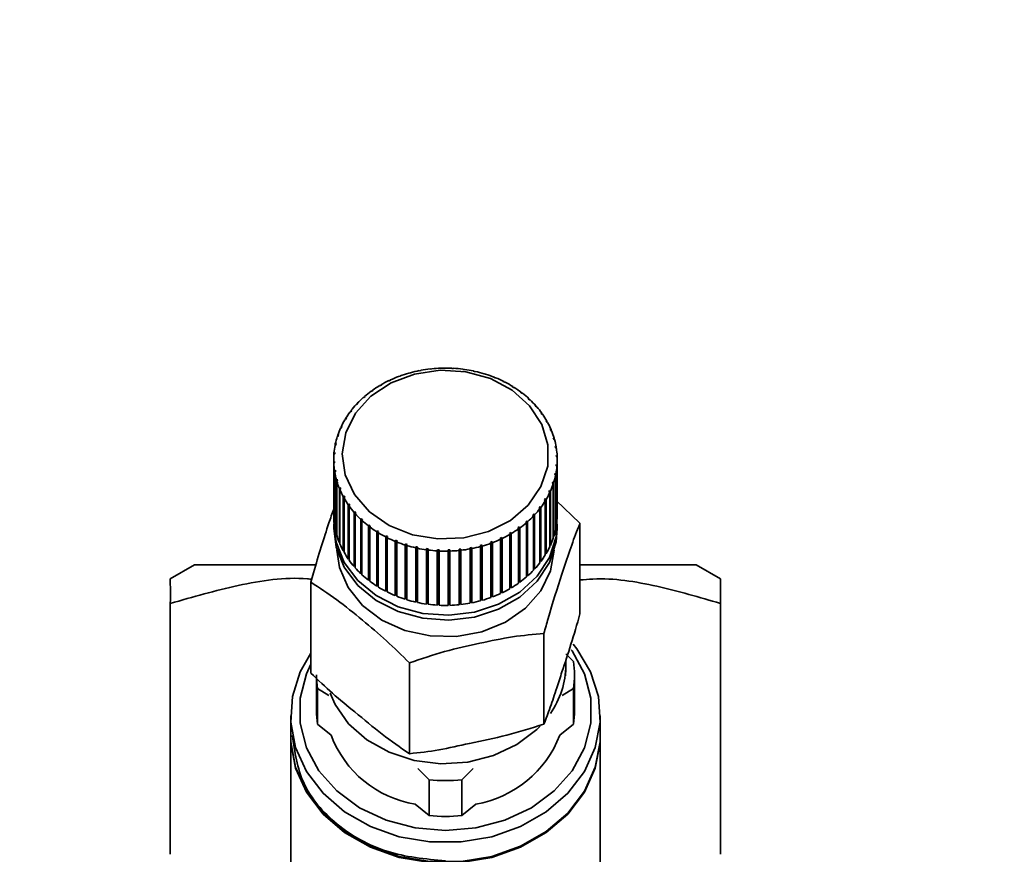
# Paper-space layout 'Blatt1' of a CAD drawing. Units: millimetres. Extents: x 0 to 5940, y 0 to 4200.
# Drawn here: x 1406 to 1464, y 3513 to 3561 of the extents above; entities that cross this region are included whole.
import ezdxf

# ---------------------------------------------------------------- set-up
doc = ezdxf.new("R2010")
doc.units = ezdxf.units.MM
doc.header["$LTSCALE"] = 10
doc.layers.add('1', color=7, linetype='Continuous')
doc.styles.add('SLDTEXTSTYLE0', font='TXT', dxfattribs={"width": 0.605})
doc.dimstyles.new('SLDDIMSTYLE0', dxfattribs={"dimtxt": 35, "dimasz": 25, "dimexe": 0, "dimexo": 0.0625, "dimgap": 8.75, "dimtad": 1, "dimdec": 1, "dimrnd": 1e-09, "dimzin": 4, "dimdsep": 46, "dimtxsty": 'SLDTEXTSTYLE0', "dimsah": 1, "dimcen": 0.09, "dimadec": 0, "dimazin": 1, "dimtfac": 1, "dimtdec": 1, "dimtofl": 0, "dimtmove": 0, "dimatfit": 3, "dimfxl": 1, "dimfrac": 2, "dimtolj": 1, "dimtzin": 12, "dimarcsym": 0})

# ---------------------------------------------------------------- blocks, each defined once
blk = doc.blocks.new('_D')
at = {"layer": '1'}
for p, q in [((620.217, 3378.202), (620.217, 3757.992)), ((2097.692, 3185.699), (2097.692, 3757.992)), ((2097.692, 3747.992), (620.217, 3747.992))]:
    blk.add_line(p, q, dxfattribs=at)
for points in [[(620.217, 3747.992), (645.217, 3743.992), (645.217, 3751.992)], [(2097.692, 3747.992), (2072.692, 3751.992), (2072.692, 3743.992)]]:
    blk.add_solid(points, dxfattribs=at)
at = {"layer": '1', "insert": (1266.715, 3793.109), "char_height": 35, "attachment_point": 1, "style": 'SLDTEXTSTYLE0'}
blk.add_mtext('ca. 1500', dxfattribs=at)

psp = doc.layouts.new('Blatt1')

# ---------------------------------------------------------------- linework, layer by layer
at = {"color": 7, "linetype": 'Continuous', "lineweight": 35}
for p, q in [((1429.704, 3540.994), (1429.693, 3541.005)), ((1429.801, 3541.012), (1429.704, 3540.994)), ((1429.79, 3541.024), (1429.801, 3541.012)), ((1429.79, 3541.01), (1429.79, 3541.024)), ((1430.326, 3541.091), (1430.319, 3541.102)), ((1430.425, 3541.101), (1430.326, 3541.091)), ((1430.418, 3541.113), (1430.425, 3541.101)), ((1430.418, 3541.101), (1430.418, 3541.113)), ((1430.956, 3541.137), (1430.955, 3541.149)), ((1431.056, 3541.14), (1430.956, 3541.137)), ((1431.055, 3541.152), (1431.056, 3541.14)), ((1431.055, 3541.14), (1431.055, 3541.152)), ((1431.589, 3541.132), (1431.592, 3541.145)), ((1431.689, 3541.127), (1431.589, 3541.132)), ((1431.592, 3541.145), (1431.592, 3541.132)), ((1431.692, 3541.139), (1431.689, 3541.127)), ((1432.219, 3541.077), (1432.227, 3541.089)), ((1432.317, 3541.064), (1432.219, 3541.077)), ((1432.227, 3541.089), (1432.227, 3541.076)), ((1432.325, 3541.076), (1432.317, 3541.064)), ((1432.838, 3540.972), (1432.851, 3540.982)), ((1432.948, 3540.961), (1432.935, 3540.95)), ((1427.949, 3540.413), (1427.924, 3540.419)), ((1428.036, 3540.454), (1427.949, 3540.413)), ((1428.011, 3540.46), (1428.036, 3540.454)), ((1428.011, 3540.442), (1428.011, 3540.46)), ((1428.51, 3540.653), (1428.489, 3540.662)), ((1428.601, 3540.687), (1428.51, 3540.653)), ((1428.58, 3540.696), (1428.601, 3540.687)), ((1428.58, 3540.679), (1428.58, 3540.696)), ((1429.097, 3540.847), (1429.081, 3540.858)), ((1429.191, 3540.874), (1429.097, 3540.847)), ((1429.175, 3540.884), (1429.191, 3540.874)), ((1429.175, 3540.869), (1429.175, 3540.884)), ((1433.442, 3540.817), (1433.46, 3540.826)), ((1433.536, 3540.788), (1433.442, 3540.817)), ((1433.46, 3540.826), (1433.46, 3540.811)), ((1433.554, 3540.798), (1433.536, 3540.788)), ((1434.025, 3540.614), (1434.047, 3540.622)), ((1434.115, 3540.578), (1434.025, 3540.614)), ((1434.047, 3540.622), (1434.047, 3540.605)), ((1434.137, 3540.586), (1434.115, 3540.578)), ((1434.581, 3540.366), (1434.607, 3540.372)), ((1434.666, 3540.323), (1434.581, 3540.366)), ((1434.607, 3540.372), (1434.607, 3540.353)), ((1434.692, 3540.329), (1434.666, 3540.323)), ((1426.927, 3539.803), (1426.894, 3539.805)), ((1427.002, 3539.857), (1426.927, 3539.803)), ((1426.969, 3539.859), (1427.002, 3539.857)), ((1426.969, 3539.833), (1426.969, 3539.859)), ((1427.42, 3540.128), (1427.391, 3540.133)), ((1427.501, 3540.176), (1427.42, 3540.128)), ((1427.472, 3540.181), (1427.501, 3540.176)), ((1427.472, 3540.159), (1427.472, 3540.181)), ((1435.104, 3540.074), (1435.134, 3540.078)), ((1435.183, 3540.024), (1435.104, 3540.074)), ((1435.134, 3540.078), (1435.134, 3540.055)), ((1435.214, 3540.028), (1435.183, 3540.024)), ((1426.475, 3539.439), (1426.439, 3539.439)), ((1426.544, 3539.499), (1426.475, 3539.439)), ((1426.507, 3539.499), (1426.544, 3539.499)), ((1426.507, 3539.467), (1426.507, 3539.499)), ((1435.59, 3539.742), (1435.624, 3539.743)), ((1435.663, 3539.686), (1435.59, 3539.742)), ((1435.624, 3539.743), (1435.624, 3539.716)), ((1435.697, 3539.687), (1435.663, 3539.686)), ((1436.034, 3539.372), (1436.071, 3539.37)), ((1436.1, 3539.31), (1436.034, 3539.372)), ((1436.071, 3539.37), (1436.071, 3539.337)), ((1436.137, 3539.309), (1436.1, 3539.31)), ((1425.713, 3538.613), (1425.671, 3538.606)), ((1425.766, 3538.682), (1425.713, 3538.613)), ((1425.724, 3538.675), (1425.766, 3538.682)), ((1425.724, 3538.627), (1425.724, 3538.675)), ((1426.07, 3539.041), (1426.03, 3539.038)), ((1426.131, 3539.106), (1426.07, 3539.041)), ((1426.091, 3539.103), (1426.131, 3539.106)), ((1426.091, 3539.064), (1426.091, 3539.103)), ((1436.431, 3538.968), (1436.471, 3538.964)), ((1436.489, 3538.902), (1436.431, 3538.968)), ((1436.471, 3538.964), (1436.471, 3538.922)), ((1436.53, 3538.897), (1436.489, 3538.902)), ((1425.41, 3538.158), (1425.366, 3538.147)), ((1425.455, 3538.231), (1425.41, 3538.158)), ((1425.41, 3538.221), (1425.455, 3538.231)), ((1425.41, 3538.158), (1425.41, 3538.221)), ((1436.778, 3538.535), (1436.821, 3538.527)), ((1436.828, 3538.464), (1436.778, 3538.535)), ((1436.821, 3538.527), (1436.821, 3538.474)), ((1436.871, 3538.456), (1436.828, 3538.464)), ((1437.072, 3538.075), (1437.117, 3538.064)), ((1437.113, 3538.001), (1437.072, 3538.075)), ((1437.117, 3538.064), (1437.117, 3538)), ((1425.163, 3537.68), (1425.116, 3537.666)), ((1425.152, 3537.743), (1425.198, 3537.757)), ((1425.152, 3537.677), (1425.152, 3537.743)), ((1425.198, 3537.757), (1425.163, 3537.68)), ((1437.158, 3537.989), (1437.113, 3538.001)), ((1437.309, 3537.595), (1437.356, 3537.579)), ((1437.341, 3537.517), (1437.309, 3537.595)), ((1437.388, 3537.502), (1437.341, 3537.517)), ((1437.356, 3537.579), (1437.356, 3537.512)), ((1424.974, 3537.185), (1424.926, 3537.167)), ((1424.952, 3537.247), (1425, 3537.265)), ((1424.952, 3537.177), (1424.952, 3537.247)), ((1437.487, 3537.097), (1437.536, 3537.078)), ((1437.51, 3537.017), (1437.487, 3537.097)), ((1437.559, 3536.998), (1437.51, 3537.017)), ((1437.536, 3537.078), (1437.536, 3537.007)), ((1424.845, 3536.678), (1424.796, 3536.656)), ((1424.812, 3536.737), (1424.862, 3536.759)), ((1424.812, 3536.663), (1424.812, 3536.737)), ((1424.862, 3536.759), (1424.845, 3536.678)), ((1437.606, 3536.588), (1437.655, 3536.565)), ((1437.619, 3536.507), (1437.606, 3536.588)), ((1437.668, 3536.483), (1437.619, 3536.507)), ((1437.655, 3536.565), (1437.655, 3536.489)), ((1424.717, 3535.829), (1424.717, 3532.674)), ((1424.778, 3536.162), (1424.728, 3536.136)), ((1424.735, 3536.218), (1424.784, 3536.244)), ((1424.735, 3536.14), (1424.735, 3536.218)), ((1424.784, 3536.244), (1424.778, 3536.162)), ((1437.662, 3536.071), (1437.712, 3536.044)), ((1437.665, 3535.989), (1437.662, 3536.071)), ((1437.715, 3535.962), (1437.665, 3535.989)), ((1437.712, 3536.044), (1437.712, 3535.964)), ((1437.717, 3532.674), (1437.717, 3535.829)), ((1424.719, 3535.696), (1424.769, 3535.726)), ((1424.719, 3532.541), (1424.719, 3535.696)), ((1424.772, 3535.644), (1424.723, 3535.614)), ((1424.723, 3535.614), (1424.723, 3532.459)), ((1424.767, 3535.175), (1424.816, 3535.208)), ((1424.767, 3532.02), (1424.767, 3535.175)), ((1424.769, 3535.726), (1424.772, 3535.644)), ((1424.769, 3535.642), (1424.769, 3535.726)), ((1424.816, 3535.208), (1424.829, 3535.127)), ((1424.816, 3535.118), (1424.816, 3535.208)), ((1437.65, 3535.471), (1437.657, 3535.553)), ((1437.7, 3535.44), (1437.65, 3535.471)), ((1437.657, 3535.553), (1437.706, 3535.522)), ((1437.657, 3535.467), (1437.657, 3535.553)), ((1437.7, 3532.285), (1437.7, 3535.44)), ((1437.706, 3535.522), (1437.706, 3532.367)), ((1424.829, 3535.127), (1424.78, 3535.093)), ((1424.78, 3535.093), (1424.78, 3531.939)), ((1424.876, 3534.66), (1424.924, 3534.698)), ((1424.876, 3531.505), (1424.876, 3534.66)), ((1424.947, 3534.618), (1424.899, 3534.58)), ((1424.924, 3534.698), (1424.947, 3534.618)), ((1424.924, 3534.6), (1424.924, 3534.698)), ((1437.573, 3534.956), (1437.589, 3535.037)), ((1437.622, 3534.921), (1437.573, 3534.956)), ((1437.589, 3535.037), (1437.638, 3535.002)), ((1437.589, 3534.945), (1437.589, 3535.037)), ((1437.622, 3531.767), (1437.622, 3534.921)), ((1437.638, 3535.002), (1437.638, 3531.847)), ((1424.899, 3534.58), (1424.899, 3531.425)), ((1425.046, 3534.156), (1425.093, 3534.198)), ((1425.046, 3531.002), (1425.046, 3534.156)), ((1425.126, 3534.12), (1425.078, 3534.079)), ((1425.078, 3534.079), (1425.078, 3530.924)), ((1425.093, 3534.198), (1425.126, 3534.12)), ((1425.093, 3534.092), (1425.093, 3534.198)), ((1437.236, 3533.958), (1437.271, 3534.035)), ((1437.271, 3534.035), (1437.318, 3533.992)), ((1437.271, 3533.926), (1437.271, 3534.035)), ((1437.483, 3534.411), (1437.435, 3534.45)), ((1437.46, 3534.53), (1437.509, 3534.49)), ((1437.46, 3534.429), (1437.46, 3534.53)), ((1437.483, 3531.257), (1437.483, 3534.411)), ((1437.509, 3534.49), (1437.509, 3531.336)), ((1425.276, 3533.669), (1425.322, 3533.714)), ((1425.276, 3530.514), (1425.276, 3533.669)), ((1425.363, 3533.64), (1425.317, 3533.594)), ((1425.317, 3533.594), (1425.317, 3530.44)), ((1425.322, 3533.714), (1425.363, 3533.64)), ((1425.322, 3533.598), (1425.322, 3533.714)), ((1436.98, 3533.484), (1437.024, 3533.557)), ((1437.025, 3533.437), (1436.98, 3533.484)), ((1437.024, 3533.557), (1437.069, 3533.511)), ((1437.024, 3533.438), (1437.024, 3533.557)), ((1437.069, 3533.511), (1437.069, 3530.356)), ((1437.283, 3533.915), (1437.236, 3533.958)), ((1437.283, 3530.76), (1437.283, 3533.915)), ((1437.318, 3533.992), (1437.318, 3530.837)), ((1437.655, 3533.459), (1439.041, 3532.13)), ((1425.563, 3533.202), (1425.606, 3533.251)), ((1425.563, 3530.048), (1425.563, 3533.202)), ((1425.606, 3533.251), (1425.656, 3533.18)), ((1425.606, 3530.068), (1425.606, 3533.251)), ((1425.656, 3533.18), (1425.613, 3533.131)), ((1425.613, 3533.131), (1425.613, 3529.977)), ((1436.668, 3533.033), (1436.721, 3533.102)), ((1436.711, 3532.983), (1436.668, 3533.033)), ((1436.711, 3529.828), (1436.711, 3532.983)), ((1436.721, 3533.102), (1436.763, 3533.052)), ((1436.721, 3529.919), (1436.721, 3533.102)), ((1436.763, 3533.052), (1436.763, 3529.897)), ((1437.025, 3530.283), (1437.025, 3533.437)), ((1424.723, 3532.541), (1424.719, 3532.541)), ((1425.905, 3532.761), (1425.945, 3532.813)), ((1425.905, 3529.606), (1425.905, 3532.761)), ((1425.945, 3532.813), (1426.004, 3532.747)), ((1425.945, 3529.63), (1425.945, 3532.813)), ((1426.004, 3532.747), (1425.963, 3532.694)), ((1425.963, 3532.694), (1425.963, 3529.54)), ((1426.297, 3532.349), (1426.335, 3532.405)), ((1426.297, 3529.195), (1426.297, 3532.349)), ((1426.335, 3532.405), (1426.401, 3532.343)), ((1426.335, 3529.221), (1426.335, 3532.405)), ((1426.401, 3532.343), (1426.363, 3532.288)), ((1436.304, 3532.609), (1436.365, 3532.674)), ((1436.343, 3532.555), (1436.304, 3532.609)), ((1436.343, 3529.401), (1436.343, 3532.555)), ((1436.365, 3532.674), (1436.404, 3532.62)), ((1436.365, 3529.49), (1436.365, 3532.674)), ((1436.404, 3532.62), (1436.404, 3529.466)), ((1437.706, 3532.367), (1437.7, 3532.367)), ((1424.717, 3532.101), (1424.717, 3531.814)), ((1424.78, 3532.021), (1424.767, 3532.02)), ((1426.363, 3532.288), (1426.363, 3529.133)), ((1426.738, 3531.971), (1426.772, 3532.029)), ((1426.738, 3528.816), (1426.738, 3531.971)), ((1426.772, 3532.029), (1426.845, 3531.973)), ((1426.772, 3528.846), (1426.772, 3532.029)), ((1426.845, 3531.973), (1426.811, 3531.915)), ((1426.811, 3531.915), (1426.811, 3528.76)), ((1435.432, 3531.858), (1435.508, 3531.912)), ((1435.465, 3531.799), (1435.432, 3531.858)), ((1435.465, 3528.644), (1435.465, 3531.799)), ((1435.508, 3531.912), (1435.54, 3531.853)), ((1435.508, 3528.729), (1435.508, 3531.912)), ((1435.54, 3531.853), (1435.54, 3528.698)), ((1435.891, 3532.216), (1435.959, 3532.276)), ((1435.927, 3532.159), (1435.891, 3532.216)), ((1435.927, 3529.005), (1435.927, 3532.159)), ((1435.959, 3532.276), (1435.995, 3532.219)), ((1435.959, 3529.092), (1435.959, 3532.276)), ((1435.995, 3532.219), (1435.995, 3529.065)), ((1437.638, 3531.847), (1437.622, 3531.85)), ((1437.717, 3531.814), (1437.717, 3532.101)), ((1439.041, 3526.85), (1439.041, 3532.13)), ((1424.899, 3531.509), (1424.876, 3531.505)), ((1427.221, 3531.63), (1427.251, 3531.691)), ((1427.221, 3528.475), (1427.221, 3531.63)), ((1427.251, 3531.691), (1427.33, 3531.641)), ((1427.251, 3528.508), (1427.251, 3531.691)), ((1427.33, 3531.641), (1427.3, 3531.58)), ((1427.3, 3531.58), (1427.3, 3528.425)), ((1427.742, 3531.329), (1427.769, 3531.392)), ((1427.742, 3528.174), (1427.742, 3531.329)), ((1427.769, 3531.392), (1427.854, 3531.349)), ((1427.769, 3528.209), (1427.769, 3531.392)), ((1427.854, 3531.349), (1427.827, 3531.286)), ((1427.827, 3531.286), (1427.827, 3528.131)), ((1434.399, 3531.261), (1434.486, 3531.302)), ((1434.424, 3531.197), (1434.399, 3531.261)), ((1434.424, 3528.043), (1434.424, 3531.197)), ((1434.486, 3531.302), (1434.51, 3531.238)), ((1434.486, 3528.119), (1434.486, 3531.302)), ((1434.51, 3531.238), (1434.51, 3528.084)), ((1434.934, 3531.539), (1435.015, 3531.587)), ((1434.963, 3531.477), (1434.934, 3531.539)), ((1434.963, 3528.323), (1434.963, 3531.477)), ((1435.015, 3531.587), (1435.044, 3531.525)), ((1435.015, 3528.403), (1435.015, 3531.587)), ((1435.044, 3531.525), (1435.044, 3528.37)), ((1437.509, 3531.336), (1437.483, 3531.341)), ((1425.078, 3531.011), (1425.046, 3531.002)), ((1428.298, 3531.072), (1428.32, 3531.137)), ((1428.298, 3527.917), (1428.298, 3531.072)), ((1428.32, 3531.137), (1428.409, 3531.101)), ((1428.32, 3527.954), (1428.32, 3531.137)), ((1428.409, 3531.101), (1428.387, 3531.036)), ((1428.387, 3531.036), (1428.387, 3527.881)), ((1428.881, 3530.86), (1428.898, 3530.927)), ((1428.881, 3527.706), (1428.881, 3530.86)), ((1428.898, 3530.927), (1428.992, 3530.898)), ((1428.898, 3527.744), (1428.898, 3530.927)), ((1428.992, 3530.898), (1428.974, 3530.831)), ((1428.974, 3530.831), (1428.974, 3527.677)), ((1429.487, 3530.697), (1429.5, 3530.765)), ((1429.487, 3527.542), (1429.487, 3530.697)), ((1429.5, 3527.581), (1429.5, 3530.765)), ((1429.596, 3530.743), (1429.583, 3530.675)), ((1429.583, 3530.675), (1429.583, 3527.521)), ((1430.109, 3530.582), (1430.117, 3530.651)), ((1430.117, 3530.651), (1430.216, 3530.638)), ((1430.117, 3527.468), (1430.117, 3530.651)), ((1430.216, 3530.638), (1430.208, 3530.569)), ((1430.742, 3530.519), (1430.746, 3530.588)), ((1430.746, 3530.588), (1430.845, 3530.583)), ((1430.746, 3527.405), (1430.746, 3530.588)), ((1432.01, 3530.614), (1432.109, 3530.625)), ((1432.016, 3530.545), (1432.01, 3530.614)), ((1432.109, 3530.625), (1432.115, 3530.556)), ((1432.109, 3527.441), (1432.109, 3530.625)), ((1432.633, 3530.703), (1432.731, 3530.721)), ((1432.645, 3530.634), (1432.633, 3530.703)), ((1432.645, 3527.48), (1432.645, 3530.634)), ((1432.731, 3530.721), (1432.742, 3530.653)), ((1432.731, 3527.538), (1432.731, 3530.721)), ((1432.742, 3530.653), (1432.742, 3527.498)), ((1433.243, 3530.841), (1433.338, 3530.868)), ((1433.259, 3530.774), (1433.243, 3530.841)), ((1433.259, 3527.619), (1433.259, 3530.774)), ((1433.338, 3530.868), (1433.354, 3530.8)), ((1433.338, 3527.684), (1433.338, 3530.868)), ((1433.354, 3530.8), (1433.354, 3527.646)), ((1433.834, 3531.028), (1433.925, 3531.062)), ((1433.854, 3530.962), (1433.834, 3531.028)), ((1433.854, 3527.808), (1433.854, 3530.962)), ((1433.925, 3531.062), (1433.945, 3530.996)), ((1433.925, 3527.879), (1433.925, 3531.062)), ((1433.945, 3530.996), (1433.945, 3527.841)), ((1437.318, 3530.837), (1437.283, 3530.848)), ((1425.317, 3530.53), (1425.276, 3530.514)), ((1425.606, 3530.068), (1425.563, 3530.048)), ((1425.613, 3530.058), (1425.606, 3530.068)), ((1430.109, 3527.428), (1430.109, 3530.582)), ((1430.208, 3530.569), (1430.208, 3527.414)), ((1430.742, 3527.364), (1430.742, 3530.519)), ((1430.845, 3530.583), (1430.842, 3530.513)), ((1430.842, 3530.513), (1430.842, 3527.359)), ((1431.378, 3530.575), (1431.478, 3530.578)), ((1431.38, 3530.506), (1431.378, 3530.575)), ((1431.38, 3527.351), (1431.38, 3530.506)), ((1431.478, 3530.578), (1431.48, 3530.509)), ((1431.478, 3527.395), (1431.478, 3530.578)), ((1431.48, 3530.509), (1431.48, 3527.354)), ((1432.016, 3527.39), (1432.016, 3530.545)), ((1432.115, 3530.556), (1432.115, 3527.401)), ((1437.069, 3530.356), (1437.025, 3530.374)), ((1416.629, 3529.707), (1415.217, 3528.892)), ((1425.945, 3529.63), (1425.905, 3529.606)), ((1425.963, 3529.61), (1425.945, 3529.63)), ((1436.365, 3529.49), (1436.343, 3529.468)), ((1436.404, 3529.466), (1436.365, 3529.49)), ((1436.721, 3529.919), (1436.711, 3529.905)), ((1436.763, 3529.897), (1436.721, 3529.919)), ((1447.217, 3528.892), (1445.806, 3529.707)), ((1426.335, 3529.221), (1426.297, 3529.195)), ((1426.363, 3529.195), (1426.335, 3529.221)), ((1435.959, 3529.092), (1435.927, 3529.064)), ((1435.995, 3529.065), (1435.959, 3529.092)), ((1423.393, 3523.416), (1423.393, 3528.696)), ((1426.772, 3528.846), (1426.738, 3528.816)), ((1426.811, 3528.816), (1426.772, 3528.846)), ((1427.251, 3528.508), (1427.221, 3528.475)), ((1427.3, 3528.477), (1427.251, 3528.508)), ((1435.015, 3528.403), (1434.963, 3528.373)), ((1435.044, 3528.37), (1435.015, 3528.403)), ((1435.508, 3528.729), (1435.465, 3528.699)), ((1435.54, 3528.698), (1435.508, 3528.729)), ((1427.769, 3528.209), (1427.742, 3528.174)), ((1427.827, 3528.179), (1427.769, 3528.209)), ((1428.32, 3527.954), (1428.298, 3527.917)), ((1428.387, 3527.926), (1428.32, 3527.954)), ((1428.898, 3527.744), (1428.881, 3527.706)), ((1428.974, 3527.72), (1428.898, 3527.744)), ((1433.925, 3527.879), (1433.854, 3527.852)), ((1433.945, 3527.841), (1433.925, 3527.879)), ((1434.486, 3528.119), (1434.424, 3528.09)), ((1434.51, 3528.084), (1434.486, 3528.119)), ((1415.217, 3512.874), (1415.217, 3527.463)), ((1429.5, 3527.581), (1429.487, 3527.542)), ((1429.583, 3527.563), (1429.5, 3527.581)), ((1430.117, 3527.468), (1430.109, 3527.428)), ((1430.208, 3527.456), (1430.117, 3527.468)), ((1430.746, 3527.405), (1430.742, 3527.364)), ((1430.842, 3527.4), (1430.746, 3527.405)), ((1431.478, 3527.395), (1431.38, 3527.392)), ((1431.48, 3527.354), (1431.478, 3527.395)), ((1432.109, 3527.441), (1432.016, 3527.431)), ((1432.115, 3527.401), (1432.109, 3527.441)), ((1432.731, 3527.538), (1432.645, 3527.522)), ((1432.742, 3527.498), (1432.731, 3527.538)), ((1433.338, 3527.684), (1433.259, 3527.662)), ((1433.354, 3527.646), (1433.338, 3527.684)), ((1447.217, 3527.463), (1447.217, 3512.874)), ((1436.945, 3520.441), (1436.945, 3525.721)), ((1438.217, 3524.526), (1438.657, 3524.082)), ((1429.121, 3518.724), (1429.121, 3524.004)), ((1438.217, 3523.874), (1438.217, 3524.167)), ((1438.194, 3523.261), (1438.212, 3523.66)), ((1438.717, 3521.219), (1438.717, 3523.304)), ((1423.717, 3523.111), (1423.717, 3521.219)), ((1423.778, 3522.525), (1423.778, 3520.44)), ((1424.433, 3522.113), (1423.778, 3522.525)), ((1438.657, 3522.525), (1438.001, 3522.113)), ((1438.657, 3520.44), (1438.657, 3522.525)), ((1422.217, 3520.932), (1422.217, 3519.785)), ((1440.217, 3519.785), (1440.217, 3520.932)), ((1423.778, 3520.44), (1424.567, 3519.794)), ((1437.868, 3519.794), (1438.657, 3520.44)), ((1422.217, 3519.728), (1422.217, 3505.285)), ((1440.217, 3505.285), (1440.217, 3519.728)), ((1430.266, 3517.21), (1429.611, 3517.871)), ((1432.823, 3517.871), (1432.168, 3517.21)), ((1430.266, 3517.21), (1430.266, 3515.125)), ((1432.168, 3517.21), (1432.168, 3515.125)), ((1429.458, 3515.788), (1430.266, 3515.125)), ((1432.168, 3515.125), (1432.977, 3515.788))]:
    psp.add_line(p, q, dxfattribs=at)
at = {"color": 7, "linetype": 'Continuous', "lineweight": 35, "flags": 128}
for points in [[(1425.422, 3537.388), (1425.99, 3538.528), (1426.887, 3539.518), (1428.056, 3540.293), (1429.423, 3540.806), (1430.903, 3541.024), (1432.403, 3540.934), (1433.829, 3540.541), (1435.09, 3539.87), (1436.108, 3538.963), (1436.819, 3537.877), (1437.177, 3536.681), (1437.162, 3535.449), (1436.772, 3534.259), (1436.034, 3533.185), (1434.993, 3532.296), (1433.715, 3531.647), (1432.28, 3531.279), (1430.778, 3531.214), (1429.304, 3531.458), (1427.949, 3531.994), (1426.801, 3532.789), (1425.929, 3533.793), (1425.39, 3534.943), (1425.218, 3536.167), (1425.422, 3537.388)], [(1437.7, 3532.49), (1437.649, 3531.329), (1437.258, 3530.135), (1436.542, 3529.047), (1435.538, 3528.123), (1434.302, 3527.414), (1432.9, 3526.958), (1431.406, 3526.778), (1429.903, 3526.886), (1428.47, 3527.275), (1427.186, 3527.924), (1426.119, 3528.798), (1425.326, 3529.85), (1424.852, 3531.024), (1424.72, 3532.256), (1424.727, 3532.388)], [(1437.717, 3531.814), (1437.649, 3531.042), (1437.258, 3529.848), (1436.542, 3528.76), (1435.538, 3527.836), (1434.302, 3527.127), (1432.9, 3526.671), (1431.406, 3526.492), (1429.903, 3526.599), (1428.47, 3526.988), (1427.186, 3527.637), (1426.119, 3528.511), (1425.326, 3529.564), (1424.852, 3530.737), (1424.717, 3531.814)], [(1437.538, 3530.571), (1437.324, 3529.359), (1436.755, 3528.201), (1435.864, 3527.188), (1434.703, 3526.379), (1433.34, 3525.821), (1431.853, 3525.547), (1430.329, 3525.572), (1428.857, 3525.895), (1427.522, 3526.498), (1426.401, 3527.344), (1425.561, 3528.386), (1425.049, 3529.562), (1424.897, 3530.571)], [(1438.639, 3525.102), (1438.855, 3524.832), (1439.657, 3523.493), (1440.113, 3522.049), (1440.206, 3520.559), (1439.93, 3519.085), (1439.297, 3517.686), (1438.334, 3516.42), (1437.08, 3515.339), (1435.585, 3514.486), (1433.912, 3513.898), (1432.128, 3513.598), (1430.307, 3513.598), (1428.523, 3513.898), (1426.85, 3514.486), (1425.355, 3515.339), (1424.1, 3516.42), (1423.137, 3517.686), (1422.505, 3519.085), (1422.229, 3520.559), (1422.321, 3522.049), (1422.777, 3523.493), (1423.393, 3524.576)], [(1438.534, 3524.763), (1438.578, 3524.701), (1439.301, 3523.371), (1439.671, 3521.947), (1439.671, 3520.491), (1439.301, 3519.068), (1438.578, 3517.738), (1437.534, 3516.56), (1436.213, 3515.586), (1434.675, 3514.858), (1432.985, 3514.409), (1431.217, 3514.256)], [(1431.217, 3514.256), (1429.45, 3514.409), (1427.76, 3514.858), (1426.221, 3515.586), (1424.901, 3516.56), (1423.856, 3517.738), (1423.133, 3519.068), (1422.764, 3520.491), (1422.764, 3521.947), (1423.133, 3523.371), (1423.393, 3523.94)], [(1436.716, 3520.325), (1436.523, 3520.134), (1435.374, 3519.261), (1434.017, 3518.619), (1432.519, 3518.24), (1430.956, 3518.144), (1429.406, 3518.335), (1427.946, 3518.805), (1426.651, 3519.528), (1425.585, 3520.469), (1424.801, 3521.581), (1424.509, 3522.236)], [(1422.217, 3519.785), (1422.229, 3519.412), (1422.505, 3517.937), (1423.137, 3516.539), (1424.1, 3515.273), (1425.355, 3514.191), (1426.85, 3513.339), (1428.523, 3512.751), (1430.307, 3512.451), (1432.128, 3512.451), (1433.912, 3512.751), (1435.585, 3513.339), (1437.08, 3514.191), (1438.334, 3515.273), (1439.297, 3516.539), (1439.93, 3517.937), (1440.206, 3519.412), (1440.217, 3519.785)], [(1440.217, 3519.728), (1440.206, 3519.355), (1439.93, 3517.88), (1439.297, 3516.481), (1438.334, 3515.215), (1437.08, 3514.134), (1435.585, 3513.282), (1433.912, 3512.694), (1432.128, 3512.393), (1430.307, 3512.393), (1428.523, 3512.694), (1426.85, 3513.282), (1425.355, 3514.134), (1424.1, 3515.215), (1423.137, 3516.481), (1422.505, 3517.88), (1422.229, 3519.355), (1422.217, 3519.728)]]:
    psp.add_lwpolyline(points, dxfattribs=at)
at = {"color": 7, "linetype": 'Continuous', "lineweight": 35}
for centre, radius, start, end in [((1431.173, 3533.509), 7.64, 101.1736, 105.1584), ((1431.205, 3533.344), 7.809, 96.5138, 100.4412), ((1431.216, 3533.246), 7.908, 91.8953, 95.7898), ((1431.217, 3533.221), 7.933, 87.2889, 91.1752), ((1431.22, 3533.271), 7.883, 82.6652, 86.5679), ((1431.237, 3533.392), 7.76, 77.9952, 81.9389), ((1431.278, 3533.577), 7.57, 73.2496, 77.259), ((1430.877, 3534.28), 6.813, 115.6905, 119.9919), ((1431.014, 3533.993), 7.131, 110.7332, 114.9057), ((1431.111, 3533.73), 7.411, 105.9037, 109.9703), ((1431.351, 3533.814), 7.323, 68.3996, 72.4989), ((1431.462, 3534.087), 7.028, 63.417, 67.6299), ((1431.611, 3534.379), 6.701, 58.2746, 62.6238), ((1430.499, 3534.861), 6.118, 126.096, 130.717), ((1430.704, 3534.575), 6.47, 120.803, 125.2548), ((1431.796, 3534.672), 6.353, 52.9476, 57.4539), ((1430.27, 3535.123), 5.771, 131.5915, 136.3963), ((1432.01, 3534.952), 6.001, 47.4147, 52.0956), ((1432.244, 3535.202), 5.658, 41.6602, 46.5285), ((1429.79, 3535.53), 5.14, 143.2509, 148.441), ((1430.029, 3535.348), 5.441, 137.3066, 142.3038), ((1432.486, 3535.414), 5.337, 35.6758, 40.7377), ((1429.567, 3535.665), 4.879, 149.4242, 154.7979), ((1432.721, 3535.58), 5.049, 29.4636, 34.7165), ((1429.373, 3535.755), 4.666, 155.8146, 161.351), ((1432.936, 3535.7), 4.803, 23.038, 28.4687), ((1433.117, 3535.775), 4.607, 16.4272, 22.0111), ((1429.221, 3535.805), 4.506, 162.3962, 168.0626), ((1433.253, 3535.814), 4.466, 9.6733, 15.374), ((1429.122, 3535.825), 4.405, 169.1291, 174.8824), ((1433.333, 3535.828), 4.384, 2.8305, 8.6018), ((1429.081, 3535.829), 4.363, 175.9609, 181.7503), ((1433.354, 3535.829), 4.363, 355.9609, 1.7503), ((1429.101, 3535.83), 4.384, 182.8305, 188.6018), ((1433.313, 3535.833), 4.405, 349.1291, 354.8824), ((1429.182, 3535.844), 4.466, 189.6733, 195.374), ((1433.213, 3535.853), 4.506, 342.3962, 348.0626), ((1429.317, 3535.883), 4.607, 196.4272, 202.0111), ((1429.498, 3535.958), 4.803, 203.038, 208.4687), ((1433.062, 3535.903), 4.666, 335.8146, 341.351), ((1429.713, 3536.078), 5.049, 209.4636, 214.7165), ((1432.868, 3535.993), 4.879, 329.4242, 334.7979), ((1429.949, 3536.244), 5.337, 215.6758, 220.7377), ((1432.405, 3536.31), 5.441, 317.3066, 322.3038), ((1432.645, 3536.128), 5.14, 323.2509, 328.441), ((1429.079, 3532.674), 4.362, 180, 181.7508), ((1429.101, 3532.676), 4.384, 182.8305, 188.6018), ((1430.19, 3536.455), 5.658, 221.6602, 226.5285), ((1432.165, 3536.535), 5.771, 311.5915, 316.3963), ((1433.353, 3532.674), 4.365, 355.9613, 359.9994), ((1429.182, 3532.689), 4.466, 189.6733, 195.374), ((1430.424, 3536.706), 6.001, 227.4147, 232.0956), ((1430.639, 3536.986), 6.353, 232.9476, 237.4539), ((1431.73, 3537.083), 6.47, 300.803, 305.2548), ((1431.936, 3536.797), 6.118, 306.096, 310.717), ((1433.213, 3532.699), 4.506, 342.3962, 348.0626), ((1433.313, 3532.678), 4.405, 349.1291, 354.8824), ((1429.317, 3532.728), 4.607, 196.4272, 202.0111), ((1430.824, 3537.279), 6.701, 238.2746, 242.6238), ((1430.973, 3537.571), 7.028, 243.417, 247.6299), ((1431.421, 3537.665), 7.131, 290.7332, 294.9057), ((1431.557, 3537.378), 6.813, 295.6905, 299.9919), ((1433.062, 3532.749), 4.666, 335.8146, 341.351), ((1429.498, 3532.804), 4.803, 203.038, 208.4687), ((1431.083, 3537.844), 7.323, 248.3996, 252.4989), ((1431.156, 3538.081), 7.57, 253.2496, 257.259), ((1431.197, 3538.266), 7.76, 257.9952, 261.9389), ((1431.229, 3538.314), 7.809, 276.5138, 280.4412), ((1431.261, 3538.149), 7.64, 281.1736, 285.1584), ((1431.323, 3537.928), 7.411, 285.9037, 289.9703), ((1432.868, 3532.838), 4.879, 329.4242, 334.7979), ((1429.713, 3532.923), 5.049, 209.4636, 214.7165), ((1431.214, 3538.387), 7.883, 262.6652, 266.5679), ((1431.217, 3538.437), 7.933, 267.2889, 271.1752), ((1431.218, 3538.412), 7.908, 271.8953, 275.7898), ((1432.645, 3532.973), 5.14, 323.2509, 328.441), ((1429.949, 3533.089), 5.337, 215.6758, 220.7377), ((1430.19, 3533.301), 5.658, 221.6602, 226.5285), ((1432.405, 3533.155), 5.441, 317.3066, 322.3038), ((1430.424, 3533.552), 6.001, 227.4147, 232.0956), ((1431.936, 3533.642), 6.118, 306.096, 310.717), ((1432.165, 3533.38), 5.771, 311.5915, 316.3963), ((1430.639, 3533.831), 6.353, 232.9476, 237.4539), ((1430.824, 3534.125), 6.701, 238.2746, 242.6238), ((1431.557, 3534.223), 6.813, 295.6905, 299.9919), ((1431.73, 3533.928), 6.47, 300.803, 305.2548), ((1430.973, 3534.417), 7.028, 243.417, 247.6299), ((1431.083, 3534.689), 7.323, 248.3996, 252.4989), ((1431.323, 3534.773), 7.411, 285.9037, 289.9703), ((1431.421, 3534.511), 7.131, 290.7332, 294.9057), ((1431.156, 3534.926), 7.57, 253.2496, 257.259), ((1431.197, 3535.111), 7.76, 257.9952, 261.9389), ((1431.214, 3535.233), 7.883, 262.6652, 266.5679), ((1431.217, 3535.282), 7.933, 267.2889, 271.1752), ((1431.218, 3535.257), 7.908, 271.8953, 275.7898), ((1431.229, 3535.159), 7.809, 276.5138, 280.4412), ((1431.261, 3534.994), 7.64, 281.1736, 285.1584), ((1433.246, 3523.914), 4.971, 325.009, 359.536), ((1433.673, 3523.304), 5.044, 351.1173, 8.8827), ((1428.768, 3523.304), 5.05, 180.0069, 188.8787), ((1428.768, 3521.22), 5.05, 180.0069, 188.8787), ((1433.667, 3521.22), 5.05, 351.1213, 359.9931), ((1430.495, 3522.042), 6.34, 200.769, 260.5856), ((1431.866, 3522.133), 6.442, 279.9336, 338.7118), ((1431.217, 3526.302), 9.142, 264.0298, 275.9702), ((1431.217, 3524.217), 9.142, 264.0298, 275.9702)]:
    psp.add_arc(centre, radius, start, end, dxfattribs=at)
for points in [[(1432.935, 3540.95), (1432.919, 3540.954), (1432.887, 3540.961), (1432.854, 3540.968), (1432.838, 3540.972)], [(1425, 3537.265), (1424.996, 3537.251), (1424.987, 3537.225), (1424.978, 3537.199), (1424.974, 3537.185)], [(1437.435, 3534.45), (1437.439, 3534.464), (1437.447, 3534.49), (1437.456, 3534.516), (1437.46, 3534.53)], [(1429.5, 3530.765), (1429.516, 3530.761), (1429.548, 3530.754), (1429.58, 3530.747), (1429.596, 3530.743)], [(1431.217, 3512.495), (1430.051, 3512.604), (1427.719, 3512.824), (1424.777, 3514.509), (1422.719, 3516.919), (1422.451, 3518.83), (1422.317, 3519.785)]]:
    psp.add_open_spline(points, degree=3, dxfattribs=at)
for points, knots in [([(1423.393, 3528.696), (1423.443, 3528.877), (1423.783, 3530.12), (1424.234, 3531.554), (1424.625, 3532.683), (1424.717, 3532.948)], [0, 0, 0, 0, 0.115472, 0.792562, 1, 1, 1, 1]), ([(1439.041, 3532.13), (1438.992, 3532.009), (1438.652, 3531.175), (1438.024, 3529.272), (1437.367, 3527.249), (1437.025, 3526.011), (1436.945, 3525.721)], [0, 0, 0, 0, 0.072828, 0.499865, 0.883122, 1, 1, 1, 1]), ([(1423.686, 3529.702), (1423.492, 3529.702), (1422.448, 3529.702), (1420.844, 3529.702), (1418.997, 3529.702), (1417.653, 3529.702), (1416.784, 3529.702), (1416.675, 3529.702), (1416.621, 3529.702)], [0, 0, 0, 0, 0.0438123, 0.2350499, 0.4262874, 0.6175249, 0.8087625, 1, 1, 1, 1]), ([(1445.813, 3529.702), (1445.759, 3529.702), (1445.651, 3529.702), (1444.781, 3529.702), (1443.438, 3529.702), (1441.587, 3529.702), (1440.078, 3529.702), (1439.137, 3529.702), (1439.041, 3529.702)], [0, 0, 0, 0, 0.1955789, 0.3911577, 0.5867366, 0.7823154, 0.9778943, 1, 1, 1, 1]), ([(1415.217, 3527.463), (1416.526, 3527.838), (1419.142, 3528.588), (1421.937, 3529.019), (1423.361, 3528.877), (1423.441, 3528.869)], [0, 0, 0, 0, 0.485999, 0.971235, 1, 1, 1, 1]), ([(1415.217, 3528.892), (1415.217, 3528.862), (1415.217, 3528.798), (1415.218, 3528.307), (1415.218, 3527.752), (1415.217, 3527.463)], [0, 0, 0, 0, 0.309272, 0.640149, 1, 1, 1, 1]), ([(1439.041, 3528.827), (1439.29, 3528.85), (1440.781, 3528.985), (1443.552, 3528.527), (1445.988, 3527.82), (1447.217, 3527.463)], [0, 0, 0, 0, 0.090033, 0.540848, 1, 1, 1, 1]), ([(1447.217, 3527.463), (1447.217, 3527.889), (1447.217, 3528.69), (1447.217, 3528.828), (1447.217, 3528.892)], [0, 0, 0, 0, 0.532771, 1, 1, 1, 1]), ([(1429.121, 3524.004), (1428.677, 3524.446), (1427.778, 3525.341), (1426.356, 3526.516), (1424.88, 3527.728), (1423.891, 3528.372), (1423.393, 3528.696)], [0, 0, 0, 0, 0.235328, 0.476818, 0.736465, 1, 1, 1, 1]), ([(1436.945, 3520.441), (1437.066, 3520.758), (1437.312, 3521.4), (1437.665, 3522.474), (1438.067, 3523.705), (1438.52, 3525.062), (1438.867, 3526.252), (1439.041, 3526.85)], [0, 0, 0, 0, 0.176108, 0.35645, 0.500148, 0.748947, 1, 1, 1, 1]), ([(1436.945, 3525.721), (1436.339, 3525.666), (1435.11, 3525.555), (1433.168, 3525.139), (1431.152, 3524.7), (1429.801, 3524.237), (1429.121, 3524.004)], [0, 0, 0, 0, 0.235328, 0.476818, 0.736465, 1, 1, 1, 1]), ([(1423.393, 3523.416), (1423.81, 3523.012), (1424.656, 3522.194), (1426.045, 3521.087), (1427.542, 3519.814), (1428.593, 3519.088), (1429.121, 3518.724)], [0, 0, 0, 0, 0.220445, 0.446732, 0.722276, 1, 1, 1, 1]), ([(1429.121, 3518.724), (1429.691, 3518.787), (1430.845, 3518.915), (1432.743, 3519.363), (1434.789, 3519.765), (1436.224, 3520.215), (1436.945, 3520.441)], [0, 0, 0, 0, 0.220445, 0.446732, 0.722276, 1, 1, 1, 1])]:
    psp.add_open_spline(points, degree=3, knots=knots, dxfattribs=at)

# ---------------------------------------------------------------- dimensions: what is measured, and where the dimension line sits
at = {"layer": '1'}
dim = psp.add_linear_dim(base=(620.217, 3747.992), p1=(2097.692, 3175.699), p2=(620.217, 3368.202), dimstyle='SLDDIMSTYLE0', dxfattribs=at)
dim.commit()
dim.dimension.update_dxf_attribs({"geometry": '_D', "text_midpoint": (1358.954, 3747.992), "dimtype": 160})

doc.saveas('drawing.dxf')
